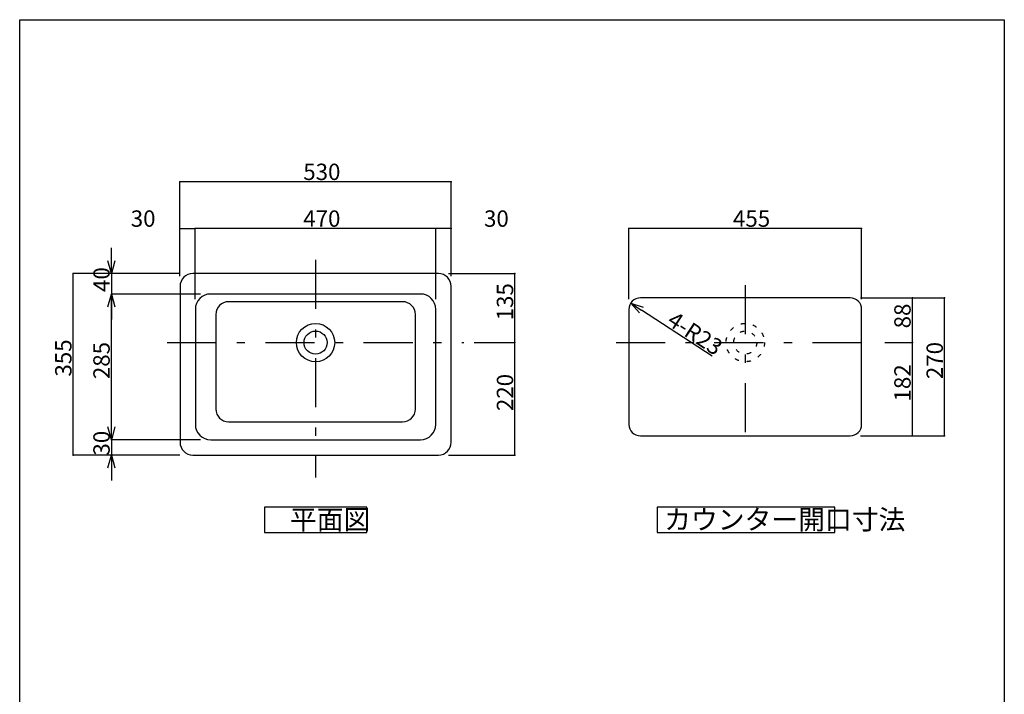
# Model space of a CAD drawing. Extents: x 88 to 2207, y 99 to 2871.
# Drawn here: x 88 to 2012, y 1551 to 2871 of the extents above; entities that cross this region are included whole.
import ezdxf

# ---------------------------------------------------------------- set-up
doc = ezdxf.new("R2010")
doc.units = 0
doc.header["$LTSCALE"] = 8
doc.header["$PDSIZE"] = 40
doc.linetypes.add('CENTER2', pattern=[24, 12, -5, 2, -5])
doc.linetypes.add('DOT', pattern=[3, 1, -2])
for name, color, linetype in [('2-0', 5, 'CONTINUOUS'), ('2-1', 6, 'CONTINUOUS'), ('3-1', 3, 'CONTINUOUS'), ('4-1', 1, 'CENTER2'), ('5-1', 4, 'CONTINUOUS')]:
    doc.layers.add(name, color=color, linetype=linetype)
doc.styles.get("Standard").update_dxf_attribs({"font": 'txt.shx', "bigfont": 'extfont.shx'})

msp = doc.modelspace()

# ---------------------------------------------------------------- linework, layer by layer
at = {"layer": '2-0', "color": 5, "linetype": 'CONTINUOUS'}
for p, q in [((906.1, 2374.3), (426.1, 2374.3)), ((401.1, 2349.3), (401.1, 2044.3)), ((931.1, 2044.3), (931.1, 2349.3)), ((871.1, 2334.3), (461.1, 2334.3)), ((836.1, 2319.3), (496.1, 2319.3)), ((1710.9, 2326.8), (1300.9, 2326.8)), ((431.1, 2304.3), (431.1, 2079.3)), ((471.1, 2294.3), (471.1, 2109.3)), ((861.1, 2109.3), (861.1, 2294.3)), ((901.1, 2079.3), (901.1, 2304.3)), ((1278.4, 2304.3), (1278.4, 2079.3)), ((1733.4, 2079.3), (1733.4, 2304.3)), ((496.1, 2084.3), (836.1, 2084.3)), ((461.1, 2049.3), (871.1, 2049.3)), ((1300.9, 2056.8), (1710.9, 2056.8)), ((426.1, 2019.3), (906.1, 2019.3))]:
    msp.add_line(p, q, dxfattribs=at)
for radius in [37.5, 22.5]:
    msp.add_circle((666, 2239.3), radius, dxfattribs=at)
at = {"layer": '2-0', "color": 5, "linetype": 'DOT'}
for radius in [37.5, 22.5]:
    msp.add_circle((1505.9, 2239.3), radius, dxfattribs=at)
at = {"layer": '2-0', "color": 5, "linetype": 'CONTINUOUS'}
for centre, radius, start, end in [((426.1, 2349.3), 25, 450, 540), ((906.1, 2349.3), 25, 360, 450), ((461.1, 2304.3), 30, 450, 540), ((871.1, 2304.3), 30, 360, 450), ((496.1, 2294.3), 25, 450, 540), ((836.1, 2294.3), 25, 360, 450), ((1300.9, 2304.3), 22.5, 450, 540), ((1710.9, 2304.3), 22.5, 360, 450), ((496.1, 2109.3), 25, 180, 270), ((836.1, 2109.3), 25, 270, 360), ((461.1, 2079.3), 30, 180, 270), ((871.1, 2079.3), 30, 270, 360), ((1300.9, 2079.3), 22.5, 180, 270), ((1710.9, 2079.3), 22.5, 270, 360), ((426.1, 2044.3), 25, 180, 270), ((906.1, 2044.3), 25, 270, 360)]:
    msp.add_arc(centre, radius, start, end, dxfattribs=at)
at = {"layer": '2-1', "color": 6, "linetype": 'CONTINUOUS'}
for p, q in [((87.8, 99.2), (87.8, 2870.8)), ((87.8, 2870.8), (2012.2, 2870.8)), ((2012.2, 2870.8), (2012.2, 99.2))]:
    msp.add_line(p, q, dxfattribs=at)
at = {"layer": '3-1', "color": 0, "linetype": 'CONTINUOUS'}
for p, q in [((401, 2369.3), (401, 2553.9)), ((931, 2553.9), (401, 2553.9)), ((931, 2369.3), (931, 2553.9)), ((401, 2369.3), (401, 2462.5)), ((401, 2462.5), (431, 2462.5)), ((431, 2324.3), (431, 2462.5)), ((901, 2462.5), (431, 2462.5)), ((431, 2324.3), (431, 2462.5)), ((901, 2324.3), (901, 2462.5)), ((901, 2324.3), (901, 2462.5)), ((931, 2462.5), (901, 2462.5)), ((931, 2369.3), (931, 2462.5)), ((1278.4, 2324.3), (1278.4, 2462.5)), ((1733.4, 2462.5), (1278.4, 2462.5)), ((1733.4, 2324.3), (1733.4, 2462.5)), ((267, 2399.3), (267, 2424.3)), ((401, 2374.3), (192.4, 2374.3)), ((192.4, 2019.3), (192.4, 2374.3)), ((401, 2374.3), (267, 2374.3)), ((267, 2374.3), (267, 2334.3)), ((926, 2374.3), (1055.6, 2374.3)), ((1055.6, 2239.3), (1055.6, 2374.3)), ((441, 2334.3), (267, 2334.3)), ((267, 2049.3), (267, 2334.3)), ((441, 2334.3), (267, 2334.3)), ((1730.9, 2326.8), (1895.5, 2326.8)), ((1730.9, 2326.8), (1832.5, 2326.8)), ((1832.5, 2239.3), (1832.5, 2326.8)), ((1895.5, 2056.8), (1895.5, 2326.8)), ((267, 2309.3), (267, 2284.3)), ((1441.3, 2212.6), (1303, 2303)), ((976, 2239.3), (1055.6, 2239.3)), ((976, 2239.3), (1055.6, 2239.3)), ((1055.6, 2019.3), (1055.6, 2239.3)), ((1778.4, 2239.3), (1832.5, 2239.3)), ((1778.4, 2239.3), (1832.5, 2239.3)), ((1832.5, 2056.8), (1832.5, 2239.3)), ((267, 2074.3), (267, 2099.3)), ((441, 2049.3), (267, 2049.3)), ((441, 2049.3), (267, 2049.3)), ((267, 2049.3), (267, 2019.3)), ((1730.9, 2056.8), (1895.5, 2056.8)), ((1730.9, 2056.8), (1832.5, 2056.8)), ((401, 2019.3), (192.4, 2019.3)), ((401, 2019.3), (267, 2019.3)), ((926, 2019.3), (1055.6, 2019.3)), ((267, 1994.3), (267, 1969.3))]:
    msp.add_line(p, q, dxfattribs=at)
at = {"layer": '3-1', "color": 0}
for p, q in [((267, 2374.3), (260.3, 2399.3)), ((273.7, 2399.3), (267, 2374.3)), ((267, 2374.3), (267, 2399.3)), ((260.3, 2309.3), (267, 2334.3)), ((267, 2334.3), (273.7, 2309.3)), ((267, 2334.3), (267, 2309.3)), ((1299.3, 2297.4), (1282, 2316.6)), ((1282, 2316.6), (1306.6, 2308.6)), ((1282, 2316.6), (1303, 2303)), ((267, 2049.3), (260.3, 2074.3)), ((273.7, 2074.3), (267, 2049.3)), ((267, 2049.3), (267, 2074.3)), ((260.3, 1994.3), (267, 2019.3)), ((267, 2019.3), (273.7, 1994.3)), ((267, 2019.3), (267, 1994.3))]:
    msp.add_line(p, q, dxfattribs=at)
for p in [(401, 2553.9), (931, 2553.9), (401, 2462.5), (431, 2462.5), (431, 2462.5), (901, 2462.5), (901, 2462.5), (931, 2462.5), (1278.4, 2462.5), (1733.4, 2462.5), (192.4, 2374.3), (1055.6, 2374.3), (267, 2334.3), (1832.5, 2326.8), (1895.5, 2326.8), (1055.6, 2239.3), (1055.6, 2239.3), (1832.5, 2239.3), (1832.5, 2239.3), (267, 2049.3), (1832.5, 2056.8), (1895.5, 2056.8), (192.4, 2019.3), (1055.6, 2019.3)]:
    msp.add_point(p, dxfattribs=at)
at = {"layer": '4-1', "color": 16, "linetype": 'CENTER2'}
for p, q in [((666, 2401), (666, 1975.3)), ((1505.9, 2351.8), (1505.9, 2031.8)), ((376, 2239.3), (956, 2239.3)), ((1253.4, 2239.3), (1758.4, 2239.3))]:
    msp.add_line(p, q, dxfattribs=at)
at = {"layer": '5-1', "color": 4, "linetype": 'CONTINUOUS'}
for p, q in [((766, 1917.7), (566, 1917.7)), ((566, 1917.7), (566, 1867.7)), ((766, 1867.7), (766, 1917.7)), ((1681, 1917.7), (1333.9, 1917.7)), ((1333.9, 1917.7), (1333.9, 1867.7)), ((1681, 1867.7), (1681, 1917.7)), ((566, 1867.7), (766, 1867.7)), ((1333.9, 1867.7), (1681, 1867.7))]:
    msp.add_line(p, q, dxfattribs=at)

# ---------------------------------------------------------------- texts
at = {"layer": '3-1', "color": 0}
for s, p in [('530', (642, 2557.2)), ('30', (304.8, 2465.8)), ('470', (642, 2465.8)), ('30', (995.3, 2465.8)), ('455', (1481.9, 2465.8))]:
    msp.add_text(s, height=32, dxfattribs=at).set_placement(p)
for s, rotation, p in [('40', 90, (263.7, 2338.3)), ('135', 90, (1052.3, 2282.8)), ('88', 90, (1829.2, 2267.1)), ('4-R23', 326.841, (1350.9, 2275.6)), ('355', 90, (189.1, 2172.8)), ('285', 90, (263.7, 2167.8)), ('270', 90, (1892.2, 2167.8)), ('182', 90, (1829.2, 2124.1)), ('220', 90, (1052.3, 2105.3)), ('30', 90, (263.7, 2018.3))]:
    msp.add_text(s, height=32, rotation=rotation, dxfattribs=at).set_placement(p)
at = {"layer": '5-1', "color": 4}
for s, p in [('平面図', (616, 1873.9)), ('カウンター開口寸法', (1347.4, 1873.9))]:
    msp.add_text(s, height=38.4, dxfattribs=at).set_placement(p)

doc.saveas('drawing.dxf')
